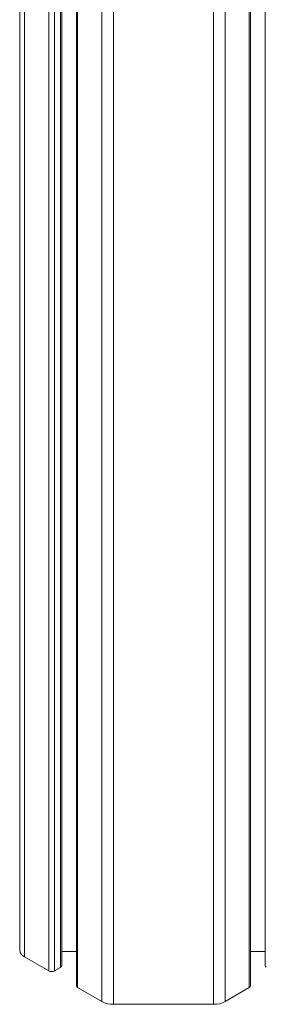
# Model space of a CAD drawing. Units: millimetres. Extents: x 1027 to 23877, y -249 to 9729.
# Drawn here: x 4387 to 4447, y 1515 to 1756 of the extents above; entities that cross this region are included whole.
import ezdxf

# ---------------------------------------------------------------- set-up
doc = ezdxf.new("R2010")
doc.units = ezdxf.units.MM

msp = doc.modelspace()

# ---------------------------------------------------------------- linework, layer by layer
at = {"color": 8, "linetype": 'Continuous', "lineweight": 15}
for p, q in [((4409.42, 3285.3), (4409.42, 1515.19)), ((4433.86, 3279.88), (4433.86, 1515.19)), ((4436.69, 2967.45), (4436.69, 1515.87)), ((4442.59, 2962.66), (4442.59, 1519.28)), ((4406.59, 2178.22), (4406.59, 1515.87)), ((4393.62, 2176.92), (4393.62, 1523.36)), ((4395.03, 2176.02), (4395.03, 1523.36)), ((4387.72, 2175.43), (4387.72, 1526.76)), ((4396.54, 2175.27), (4396.54, 1524.23)), ((4400.69, 2174.61), (4400.69, 1519.28))]:
    msp.add_line(p, q, dxfattribs=at)
at = {"color": 7, "linetype": 'Continuous', "lineweight": 15}
for p, q in [((4442.88, 1519.68), (4442.88, 2962.71)), ((4446.45, 2964.44), (4446.45, 1524.64)), ((4386.55, 2175.69), (4386.55, 1528.4)), ((4396.83, 1524.64), (4396.83, 2175.16)), ((4400.4, 2174.57), (4400.4, 1519.68)), ((4387.72, 1526.76), (4393.62, 1523.36)), ((4396.83, 1528.11), (4400.4, 1528.11)), ((4442.88, 1528.11), (4446.45, 1528.11)), ((4395.03, 1523.36), (4396.54, 1524.23)), ((4400.69, 1519.28), (4406.59, 1515.87)), ((4436.69, 1515.87), (4442.59, 1519.28)), ((4409.42, 1515.19), (4433.86, 1515.19))]:
    msp.add_line(p, q, dxfattribs=at)
for centre, radius, start, end in [((4388.55, 1528.6), 2.01, 185.6948, 245.6253), ((4394.32, 1524.72), 1.54, 242.6097, 297.3903), ((4396.33, 1524.69), 0.503, 294.3747, 354.3052), ((4446.95, 1524.69), 0.503, 185.6948, 245.6253), ((4400.9, 1519.73), 0.503, 185.6948, 245.6253), ((4442.38, 1519.73), 0.503, 294.3747, 354.3052), ((4409.3, 1520.96), 5.77, 241.9598, 271.1441), ((4433.98, 1520.96), 5.77, 268.8559, 298.0402)]:
    msp.add_arc(centre, radius, start, end, dxfattribs=at)

doc.saveas('drawing.dxf')
